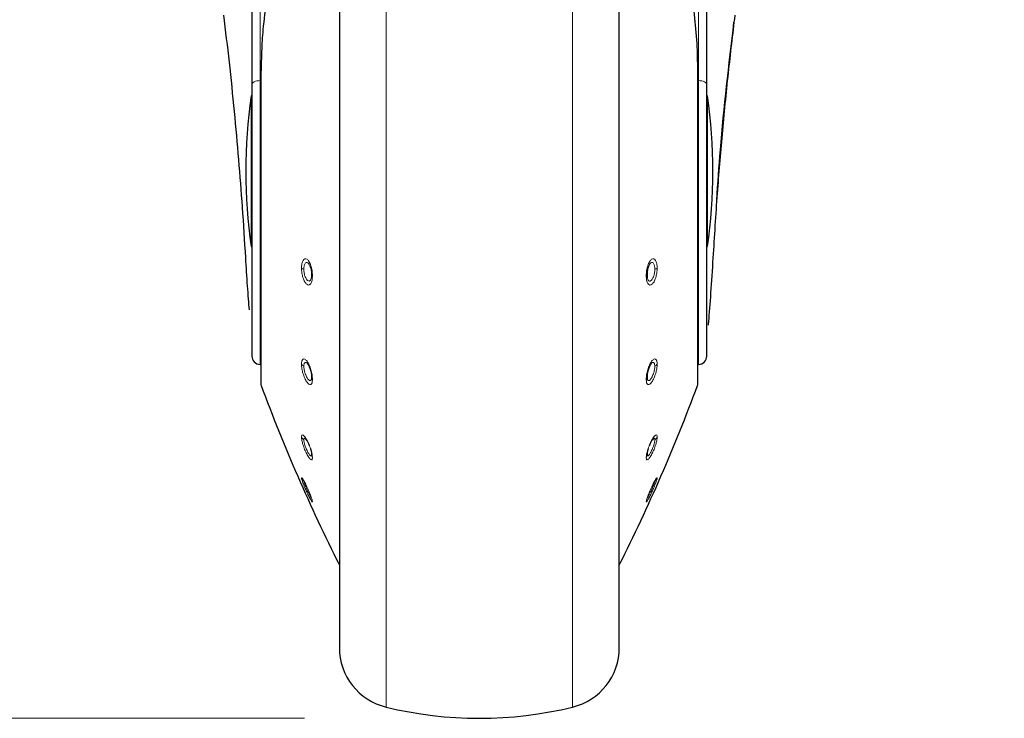
# Model space of a CAD drawing. Units: millimetres. Extents: x 0 to 210, y 0 to 297.
# Drawn here: x 46 to 52, y 215 to 219 of the extents above; entities that cross this region are included whole.
import ezdxf

# ---------------------------------------------------------------- set-up
doc = ezdxf.new("R2010")
doc.units = ezdxf.units.MM
doc.linetypes.add('SLD-Durchgehend', pattern=[0])
doc.styles.add('SLDTEXTSTYLE0', font='GOTHIC.TTF', dxfattribs={"width": 0.913})
doc.dimstyles.new('SLDDIMSTYLE0', dxfattribs={"dimtxt": 3.5, "dimasz": 3.302, "dimexe": 0, "dimexo": 0.0625, "dimgap": 0.875, "dimtad": 1, "dimdec": 0, "dimlfac": 20, "dimrnd": 1e-09, "dimzin": 12, "dimdsep": 46, "dimtxsty": 'SLDTEXTSTYLE0', "dimsah": 1, "dimcen": 0.09, "dimadec": 0, "dimazin": 3, "dimtol": 1, "dimtp": 3, "dimtm": 3, "dimtfac": 1, "dimtdec": 0, "dimtofl": 0, "dimtmove": 0, "dimatfit": 3, "dimfxl": 1, "dimfrac": 2, "dimtolj": 1, "dimarcsym": 0})

# ---------------------------------------------------------------- blocks, each defined once
blk = doc.blocks.new('_D')
at = {"color": 7, "linetype": 'SLD-Durchgehend', "lineweight": 0}
for p, q in [((50.93, 255.4516), (35.405, 255.4516)), ((36.405, 255.4516), (36.405, 215.4691)), ((47.93, 215.4691), (35.405, 215.4691))]:
    blk.add_line(p, q, dxfattribs=at)
at = {"color": 7, "linetype": 'SLD-Durchgehend', "lineweight": 18}
for points in [[(36.405, 255.4516), (35.905, 252.1496), (36.905, 252.1496)], [(36.405, 215.4691), (36.905, 218.7711), (35.905, 218.7711)]]:
    blk.add_solid(points, dxfattribs=at)
at = {"color": 7, "linetype": 'SLD-Durchgehend', "lineweight": 18, "char_height": 3.5, "attachment_point": 1, "rotation": 90, "style": 'SLDTEXTSTYLE0'}
for s, insert in [(' ±3', (31.9343, 236.119)), ('800', (31.9343, 228.3607))]:
    blk.add_mtext(s, dxfattribs=dict(at, insert=insert))

msp = doc.modelspace()

# ---------------------------------------------------------------- linework, layer by layer
at = {"color": 7, "linetype": 'SLD-Durchgehend', "lineweight": 25}
for p, q in [((47.63, 221.3684), (47.63, 219.0897)), ((50.23, 219.0897), (50.23, 221.3684)), ((48.13, 220.7714), (48.13, 215.8731)), ((49.73, 215.8731), (49.73, 220.7758)), ((47.6817, 219.1644), (47.6817, 217.3792)), ((50.1783, 217.3792), (50.1783, 219.1644)), ((47.63, 219.0897), (47.63, 217.5384)), ((50.23, 217.5384), (50.23, 219.0897)), ((47.63, 219.0241), (47.626, 219.0241)), ((47.626, 219.0241), (47.626, 218.1641)), ((50.234, 219.0241), (50.23, 219.0241)), ((50.234, 218.1641), (50.234, 219.0241)), ((47.626, 218.1641), (47.63, 218.1641)), ((50.23, 218.1641), (50.234, 218.1641)), ((47.6767, 217.4909), (47.6817, 217.4909)), ((50.1783, 217.4909), (50.1833, 217.4909))]:
    msp.add_line(p, q, dxfattribs=at)
at = {"color": 8, "linetype": 'SLD-Durchgehend', "lineweight": 18}
for p, q in [((47.6767, 221.3906), (47.6767, 219.112)), ((50.1833, 219.112), (50.1833, 221.3906)), ((48.3971, 215.5331), (48.3971, 220.8155)), ((49.4629, 215.5331), (49.4629, 220.8154)), ((47.6832, 219.1685), (47.6832, 217.3705)), ((50.1768, 219.1685), (50.1768, 217.3705)), ((47.6767, 219.112), (47.6767, 217.4909)), ((47.6817, 219.112), (47.6767, 219.112)), ((50.1833, 219.112), (50.1783, 219.112)), ((50.1833, 217.4909), (50.1833, 219.112)), ((47.5948, 218.0969), (47.595, 218.0988)), ((50.2652, 218.0969), (50.265, 218.0988))]:
    msp.add_line(p, q, dxfattribs=at)
at = {"color": 7, "linetype": 'SLD-Durchgehend', "lineweight": 25, "flags": 128}
for points in [[(47.6832, 219.1685), (47.6819, 219.1658), (47.6817, 219.1644)], [(50.1768, 219.1685), (50.1782, 219.1658), (50.1783, 219.1644)]]:
    msp.add_lwpolyline(points, dxfattribs=at)
at = {"color": 8, "linetype": 'SLD-Durchgehend', "lineweight": 18, "flags": 128}
for points in [[(47.6767, 219.112), (47.6675, 219.1115), (47.6588, 219.1101), (47.6507, 219.1081), (47.6436, 219.1053), (47.6378, 219.1019), (47.6335, 219.0981), (47.6309, 219.094), (47.63, 219.0897)], [(50.1833, 219.112), (50.1925, 219.1115), (50.2013, 219.1101), (50.2093, 219.1081), (50.2164, 219.1053), (50.2222, 219.1019), (50.2265, 219.0981), (50.2291, 219.094), (50.23, 219.0897)]]:
    msp.add_lwpolyline(points, dxfattribs=at)
at = {"color": 7, "linetype": 'SLD-Durchgehend', "lineweight": 25}
for centre, radius, start, end in [((50.595, 218.5941), 3, 171.7592, 188.2408), ((47.265, 218.5941), 3, 351.7592, 8.2408), ((47.6775, 217.5384), 0.0475, 180, 269), ((50.1825, 217.5384), 0.0475, 271, 0), ((47.7067, 217.3792), 0.025, 180, 200.3495), ((57.0591, 220.848), 10, 200.34952, 206.75853), ((40.8009, 220.848), 10, 333.24147, 339.65048), ((50.1533, 217.3792), 0.025, 339.6505, 0), ((48.48, 215.8731), 0.35, 180, 256.2998), ((49.38, 215.8731), 0.35, 283.7002, 0), ((48.93, 217.7191), 2.25, 256.2998, 283.7002)]:
    msp.add_arc(centre, radius, start, end, dxfattribs=at)
at = {"color": 8, "linetype": 'SLD-Durchgehend', "lineweight": 18}
for centre, radius, start, end in [((47.9368, 218.0774), 0.0435, 237.9282, 257.3167), ((49.9232, 218.0774), 0.0435, 282.6833, 302.0718), ((47.98, 218.0051), 0.0082, 183.7658, 243.8934), ((49.8801, 218.0051), 0.0082, 296.1066, 356.2342), ((47.9439, 217.5143), 0.0379, 217.2994, 243.9791), ((49.9161, 217.5143), 0.0379, 296.0209, 322.7006), ((47.9931, 217.4192), 0.0213, 178.9085, 218.276), ((49.867, 217.4192), 0.0213, 321.724, 1.0915), ((47.9524, 217.0957), 0.0438, 208.0422, 234.9789), ((49.9076, 217.0957), 0.0438, 305.0211, 331.9578), ((48.0088, 216.9754), 0.037, 178.6332, 208.8137), ((49.8512, 216.9754), 0.037, 331.1863, 1.3668), ((47.9584, 216.8623), 0.049, 204.3926, 230.6079), ((49.9016, 216.8623), 0.049, 309.3921, 335.6074), ((48.0198, 216.727), 0.0481, 186.5299, 205.2358), ((49.8402, 216.727), 0.0481, 334.7642, 353.4711)]:
    msp.add_arc(centre, radius, start, end, dxfattribs=at)
at = {"color": 7, "linetype": 'SLD-Durchgehend', "lineweight": 25}
for points, knots in [([(47.9448, 220.4108), (47.9135, 220.3262), (47.8569, 220.173), (47.7927, 219.9549), (47.7459, 219.7608), (47.713, 219.5794), (47.6938, 219.4191), (47.6846, 219.2836), (47.6837, 219.2054), (47.6832, 219.1685)], [0, 0, 0, 0, 0.21118, 0.382139, 0.533294, 0.680621, 0.816035, 0.913273, 1, 1, 1, 1]), ([(49.9151, 220.4109), (49.9451, 220.3301), (49.9991, 220.1844), (50.0598, 219.9814), (50.1035, 219.807), (50.1356, 219.6468), (50.1591, 219.4868), (50.174, 219.3278), (50.1759, 219.2205), (50.1768, 219.1685)], [0, 0, 0, 0, 0.201638, 0.363391, 0.497086, 0.624323, 0.747766, 0.877666, 1, 1, 1, 1]), ([(47.595, 218.0988), (47.5891, 218.1957), (47.5777, 218.3829), (47.556, 218.6617), (47.5311, 218.9378), (47.5028, 219.2132), (47.4807, 219.3968), (47.47, 219.4863)], [0, 0, 0, 0, 0.209124, 0.404248, 0.602192, 0.806038, 1, 1, 1, 1]), ([(50.39, 219.4863), (50.3769, 219.3762), (50.3499, 219.1492), (50.3167, 218.8096), (50.2872, 218.4572), (50.2726, 218.2218), (50.265, 218.0988)], [0, 0, 0, 0, 0.238539, 0.491766, 0.734491, 1, 1, 1, 1]), ([(50.2867, 218.4286), (50.2932, 218.5246), (50.3164, 218.8639), (50.3565, 219.2022), (50.3852, 219.4448)], [0, 0, 0, 0, 0.282903, 1, 1, 1, 1]), ([(47.6157, 217.8021), (47.6157, 217.8022), (47.6129, 217.8385), (47.6049, 217.9383), (47.5983, 218.0452), (47.595, 218.0988)], [0, 0, 0, 0, 0.001663, 0.500059, 1, 1, 1, 1]), ([(50.265, 218.0988), (50.2607, 218.0308), (50.2521, 217.895), (50.2416, 217.7697), (50.2382, 217.7217), (50.2377, 217.7139)], [0, 0, 0, 0, 0.456238, 0.910715, 1, 1, 1, 1]), ([(47.9619, 218.054), (47.9631, 218.051), (47.9656, 218.0449), (47.9685, 218.0344), (47.9711, 218.0207), (47.9715, 218.0109), (47.9718, 218.0046)], [0, 0, 0, 0, 0.213747, 0.433689, 0.638327, 1, 1, 1, 1]), ([(49.8981, 218.054), (49.8969, 218.051), (49.8944, 218.0449), (49.8915, 218.0344), (49.8889, 218.0207), (49.8885, 218.0109), (49.8883, 218.0046)], [0, 0, 0, 0, 0.213844, 0.434075, 0.638794, 1, 1, 1, 1]), ([(47.9718, 218.0046), (47.9716, 218.0005), (47.9714, 217.9939), (47.9705, 217.9875), (47.9699, 217.9853), (47.9698, 217.9851)], [0, 0, 0, 0, 0.578707, 0.964069, 1, 1, 1, 1]), ([(49.8883, 218.0046), (49.8884, 218.0012), (49.8886, 217.9945), (49.8894, 217.988), (49.8901, 217.9853), (49.8902, 217.9851)], [0, 0, 0, 0, 0.481809, 0.963519, 1, 1, 1, 1]), ([(47.9497, 217.4923), (47.9525, 217.4878), (47.9568, 217.4811), (47.962, 217.4685), (47.9656, 217.458), (47.9685, 217.447), (47.9711, 217.4335), (47.9715, 217.425), (47.9718, 217.4196)], [0, 0, 0, 0, 0.243248, 0.372528, 0.50665, 0.644663, 0.77307, 1, 1, 1, 1]), ([(49.9103, 217.4923), (49.9075, 217.4878), (49.9032, 217.481), (49.898, 217.4685), (49.8944, 217.4579), (49.8915, 217.447), (49.8889, 217.4335), (49.8885, 217.425), (49.8883, 217.4196)], [0, 0, 0, 0, 0.243214, 0.372523, 0.506707, 0.644903, 0.773361, 1, 1, 1, 1]), ([(47.9718, 217.4196), (47.9717, 217.4163), (47.9715, 217.4108), (47.9704, 217.4069), (47.97, 217.4054)], [0, 0, 0, 0, 0.60044, 1, 1, 1, 1]), ([(49.8883, 217.4196), (49.8883, 217.4168), (49.8885, 217.4113), (49.8895, 217.4074), (49.89, 217.4054)], [0, 0, 0, 0, 0.5000512, 1, 1, 1, 1]), ([(47.9338, 217.0678), (47.9361, 217.0658), (47.9408, 217.062), (47.9496, 217.0475), (47.9559, 217.0344), (47.9587, 217.0271), (47.9591, 217.0261)], [0, 0, 0, 0, 0.3182398, 0.6415486, 0.9524696, 1, 1, 1, 1]), ([(49.9262, 217.0678), (49.9239, 217.0658), (49.9192, 217.062), (49.9105, 217.0475), (49.9041, 217.0344), (49.9013, 217.0271), (49.9009, 217.0261)], [0, 0, 0, 0, 0.3182203, 0.6415083, 0.9523249, 1, 1, 1, 1]), ([(47.9651, 217.0095), (47.9652, 217.0091), (47.9666, 217.005), (47.9684, 216.9979), (47.9711, 216.9863), (47.9715, 216.9802), (47.9718, 216.9763)], [0, 0, 0, 0, 0.0296104, 0.3010742, 0.5536429, 1, 1, 1, 1]), ([(47.9718, 216.9763), (47.9717, 216.9741), (47.9715, 216.9706), (47.9704, 216.9691), (47.97, 216.9685)], [0, 0, 0, 0, 0.604043, 1, 1, 1, 1]), ([(49.895, 217.0095), (49.8948, 217.0091), (49.8934, 217.005), (49.8916, 216.9979), (49.8889, 216.9863), (49.8885, 216.9802), (49.8883, 216.9763)], [0, 0, 0, 0, 0.029657, 0.301499, 0.554185, 1, 1, 1, 1]), ([(49.8883, 216.9763), (49.8883, 216.9745), (49.8885, 216.9709), (49.8895, 216.9693), (49.89, 216.9685)], [0, 0, 0, 0, 0.500051, 1, 1, 1, 1])]:
    msp.add_open_spline(points, degree=3, knots=knots, dxfattribs=at)
at = {"color": 8, "linetype": 'SLD-Durchgehend', "lineweight": 18}
for points, knots in [([(47.9137, 218.0406), (47.9142, 218.0496), (47.9152, 218.0677), (47.9224, 218.0868), (47.9328, 218.0959), (47.9453, 218.0933), (47.9577, 218.079), (47.9678, 218.056), (47.9749, 218.0272), (47.9759, 218.0078), (47.9763, 217.9977)], [0, 0, 0, 0, 0.1236095, 0.2473422, 0.3722674, 0.4989862, 0.6265743, 0.7523781, 0.8717034, 1, 1, 1, 1]), ([(49.9463, 218.0406), (49.9458, 218.0496), (49.9449, 218.0677), (49.9376, 218.0868), (49.9272, 218.0959), (49.9147, 218.0933), (49.9023, 218.079), (49.8922, 218.056), (49.8851, 218.0272), (49.8842, 218.0078), (49.8837, 217.9977)], [0, 0, 0, 0, 0.123615, 0.247357, 0.372291, 0.499018, 0.626616, 0.752423, 0.871714, 1, 1, 1, 1]), ([(47.9763, 217.9977), (47.9758, 217.9883), (47.9749, 217.9695), (47.9673, 217.9504), (47.9566, 217.9421), (47.944, 217.9462), (47.9317, 217.9616), (47.9219, 217.9848), (47.9151, 218.0126), (47.9142, 218.031), (47.9137, 218.0406)], [0, 0, 0, 0, 0.128928, 0.257554, 0.386255, 0.514296, 0.640782, 0.763987, 0.877443, 1, 1, 1, 1]), ([(47.9273, 218.035), (47.9276, 218.041), (47.928, 218.0503), (47.9307, 218.0603), (47.9345, 218.0686), (47.9409, 218.0741), (47.9496, 218.0721), (47.9569, 218.0641), (47.9606, 218.0566), (47.9619, 218.054)], [0, 0, 0, 0, 0.167362, 0.2608, 0.360353, 0.542475, 0.727498, 0.905434, 1, 1, 1, 1]), ([(47.9698, 217.9851), (47.9692, 217.9827), (47.9679, 217.9777), (47.965, 217.9719), (47.9612, 217.9679), (47.9558, 217.9659), (47.9493, 217.9683), (47.9428, 217.9756), (47.9375, 217.985), (47.9324, 217.998), (47.9281, 218.0158), (47.9276, 218.0288), (47.9273, 218.035)], [0, 0, 0, 0, 0.068735, 0.142982, 0.225518, 0.302614, 0.440014, 0.548362, 0.629591, 0.72897, 0.870153, 1, 1, 1, 1]), ([(49.8837, 217.9977), (49.8842, 217.9883), (49.8852, 217.9695), (49.8927, 217.9504), (49.9035, 217.9421), (49.9161, 217.9462), (49.9284, 217.9616), (49.9382, 217.9848), (49.9449, 218.0126), (49.9458, 218.031), (49.9463, 218.0406)], [0, 0, 0, 0, 0.128957, 0.257624, 0.386365, 0.514443, 0.640964, 0.764126, 0.877488, 1, 1, 1, 1]), ([(49.8902, 217.9851), (49.8908, 217.9827), (49.8921, 217.9777), (49.8959, 217.9703), (49.9009, 217.9664), (49.9067, 217.9667), (49.9119, 217.9696), (49.9173, 217.9756), (49.9226, 217.985), (49.9276, 217.998), (49.9319, 218.0158), (49.9325, 218.0288), (49.9327, 218.035)], [0, 0, 0, 0, 0.068754, 0.143101, 0.287053, 0.362501, 0.440121, 0.548405, 0.629659, 0.7291, 0.870214, 1, 1, 1, 1]), ([(49.9327, 218.035), (49.9325, 218.0408), (49.932, 218.0499), (49.9294, 218.0601), (49.9256, 218.0685), (49.9191, 218.0741), (49.9105, 218.0721), (49.9031, 218.0641), (49.8994, 218.0566), (49.8981, 218.054)], [0, 0, 0, 0, 0.161708, 0.256572, 0.360384, 0.542509, 0.727534, 0.905423, 1, 1, 1, 1]), ([(47.9137, 217.4914), (47.9142, 217.4985), (47.9152, 217.5127), (47.9224, 217.5229), (47.9328, 217.5223), (47.9453, 217.5102), (47.9577, 217.4885), (47.9678, 217.4612), (47.9749, 217.4315), (47.9759, 217.4147), (47.9763, 217.406)], [0, 0, 0, 0, 0.12361, 0.247343, 0.372268, 0.498987, 0.626575, 0.752379, 0.871704, 1, 1, 1, 1]), ([(47.9763, 217.406), (47.9758, 217.3986), (47.9749, 217.3838), (47.9673, 217.3741), (47.9566, 217.3759), (47.944, 217.3894), (47.9317, 217.4119), (47.9219, 217.4388), (47.9151, 217.4671), (47.9142, 217.4831), (47.9137, 217.4914)], [0, 0, 0, 0, 0.128934, 0.257562, 0.386264, 0.514306, 0.640792, 0.763996, 0.877444, 1, 1, 1, 1]), ([(47.9273, 217.4803), (47.9276, 217.485), (47.928, 217.4923), (47.9307, 217.4985), (47.9345, 217.5024), (47.9409, 217.5023), (47.9467, 217.4956), (47.9497, 217.4923)], [0, 0, 0, 0, 0.230051, 0.358489, 0.495332, 0.745672, 1, 1, 1, 1]), ([(47.97, 217.4054), (47.9693, 217.4038), (47.968, 217.4005), (47.965, 217.398), (47.9612, 217.3977), (47.9558, 217.4004), (47.9493, 217.4076), (47.9428, 217.4189), (47.9375, 217.4309), (47.9324, 217.4456), (47.9281, 217.4637), (47.9276, 217.4749), (47.9273, 217.4803)], [0, 0, 0, 0, 0.073876, 0.147714, 0.2298, 0.306473, 0.443112, 0.550834, 0.631622, 0.730473, 0.870879, 1, 1, 1, 1]), ([(49.9463, 217.4914), (49.9458, 217.4985), (49.9449, 217.5127), (49.9376, 217.5229), (49.9272, 217.5223), (49.9147, 217.5102), (49.9023, 217.4885), (49.8922, 217.4611), (49.8851, 217.4315), (49.8842, 217.4147), (49.8837, 217.406)], [0, 0, 0, 0, 0.123615, 0.247357, 0.372291, 0.499019, 0.626616, 0.752424, 0.871715, 1, 1, 1, 1]), ([(49.8837, 217.406), (49.8842, 217.3986), (49.8852, 217.3838), (49.8927, 217.3741), (49.9035, 217.3759), (49.9161, 217.3894), (49.9284, 217.4119), (49.9382, 217.4388), (49.9449, 217.4671), (49.9458, 217.4831), (49.9463, 217.4914)], [0, 0, 0, 0, 0.128964, 0.257632, 0.386374, 0.514453, 0.640974, 0.764135, 0.877489, 1, 1, 1, 1]), ([(49.89, 217.4054), (49.8907, 217.4037), (49.892, 217.4005), (49.8959, 217.3974), (49.9009, 217.3982), (49.9067, 217.4031), (49.9119, 217.4097), (49.9173, 217.4189), (49.9226, 217.4309), (49.9276, 217.4456), (49.9319, 217.4637), (49.9325, 217.4749), (49.9327, 217.4803)], [0, 0, 0, 0, 0.073975, 0.147909, 0.291052, 0.366079, 0.443268, 0.550917, 0.631722, 0.730627, 0.870951, 1, 1, 1, 1]), ([(49.9327, 217.4803), (49.9325, 217.4848), (49.932, 217.4921), (49.9294, 217.4984), (49.9256, 217.5024), (49.9191, 217.5023), (49.9133, 217.4956), (49.9103, 217.4923)], [0, 0, 0, 0, 0.2222706, 0.3526613, 0.4953503, 0.7456818, 1, 1, 1, 1]), ([(47.9137, 217.0751), (47.9142, 217.0795), (47.9152, 217.0881), (47.9224, 217.0882), (47.9328, 217.0779), (47.9453, 217.0578), (47.9577, 217.0312), (47.9678, 217.003), (47.9749, 216.9761), (47.9759, 216.9639), (47.9763, 216.9575)], [0, 0, 0, 0, 0.12361, 0.247343, 0.372268, 0.498987, 0.626575, 0.752379, 0.871704, 1, 1, 1, 1]), ([(49.9463, 217.0751), (49.9458, 217.0795), (49.9449, 217.0881), (49.9376, 217.0882), (49.9272, 217.0779), (49.9147, 217.0578), (49.9023, 217.0312), (49.8922, 217.003), (49.8851, 216.9761), (49.8842, 216.9639), (49.8837, 216.9575)], [0, 0, 0, 0, 0.123615, 0.247357, 0.372291, 0.499019, 0.626616, 0.752424, 0.871715, 1, 1, 1, 1]), ([(47.9763, 216.9575), (47.9759, 216.9531), (47.9749, 216.9441), (47.9673, 216.9449), (47.9566, 216.9566), (47.9439, 216.978), (47.9316, 217.0049), (47.9218, 217.0323), (47.9151, 217.0576), (47.9142, 217.0691), (47.9137, 217.0751)], [0, 0, 0, 0, 0.128748, 0.257404, 0.386335, 0.514638, 0.64135, 0.764441, 0.877625, 1, 1, 1, 1]), ([(47.9273, 217.0598), (47.9276, 217.0627), (47.928, 217.0672), (47.9307, 217.069), (47.9327, 217.0682), (47.9338, 217.0678)], [0, 0, 0, 0, 0.464437, 0.723735, 1, 1, 1, 1]), ([(47.97, 216.9685), (47.9693, 216.968), (47.968, 216.9671), (47.965, 216.9685), (47.9612, 216.9719), (47.9558, 216.9789), (47.9493, 216.9901), (47.9428, 217.0039), (47.9374, 217.0171), (47.9324, 217.0318), (47.9281, 217.0479), (47.9276, 217.056), (47.9273, 217.0598)], [0, 0, 0, 0, 0.073875, 0.147713, 0.23013, 0.306997, 0.443614, 0.551097, 0.631969, 0.731043, 0.871129, 1, 1, 1, 1]), ([(49.8837, 216.9575), (49.8842, 216.9531), (49.8852, 216.9441), (49.8927, 216.9449), (49.9035, 216.9567), (49.9161, 216.978), (49.9284, 217.0049), (49.9382, 217.0323), (49.9449, 217.0576), (49.9458, 217.0691), (49.9463, 217.0751)], [0, 0, 0, 0, 0.128777, 0.257474, 0.386445, 0.514786, 0.641535, 0.76458, 0.877671, 1, 1, 1, 1]), ([(49.89, 216.9685), (49.8907, 216.968), (49.892, 216.9671), (49.8959, 216.9688), (49.9009, 216.9743), (49.9067, 216.9832), (49.9119, 216.9926), (49.9173, 217.004), (49.9226, 217.0171), (49.9276, 217.0318), (49.9319, 217.0479), (49.9325, 217.056), (49.9327, 217.0598)], [0, 0, 0, 0, 0.073922, 0.147803, 0.291273, 0.366421, 0.443701, 0.551119, 0.632019, 0.731162, 0.871186, 1, 1, 1, 1]), ([(49.9327, 217.0598), (49.9325, 217.0626), (49.932, 217.0671), (49.9294, 217.069), (49.9273, 217.0682), (49.9262, 217.0678)], [0, 0, 0, 0, 0.448714, 0.711943, 1, 1, 1, 1]), ([(47.9137, 216.8421), (47.9142, 216.8431), (47.9151, 216.8452), (47.9223, 216.8353), (47.9327, 216.8166), (47.9452, 216.7911), (47.9575, 216.7629), (47.9678, 216.7369), (47.9749, 216.7159), (47.9759, 216.7097), (47.9763, 216.7065)], [0, 0, 0, 0, 0.12228, 0.245993, 0.370912, 0.497617, 0.625175, 0.750117, 0.872372, 1, 1, 1, 1]), ([(47.9763, 216.7065), (47.9759, 216.7054), (47.9749, 216.7034), (47.9673, 216.7147), (47.9566, 216.7349), (47.9439, 216.7614), (47.9316, 216.7895), (47.9218, 216.814), (47.9151, 216.8333), (47.9142, 216.8391), (47.9137, 216.8421)], [0, 0, 0, 0, 0.128811, 0.257432, 0.386375, 0.514689, 0.6413, 0.764378, 0.877577, 1, 1, 1, 1]), ([(47.97, 216.7276), (47.9693, 216.7284), (47.968, 216.73), (47.965, 216.7349), (47.9612, 216.7417), (47.9558, 216.7523), (47.9493, 216.766), (47.9428, 216.7807), (47.9375, 216.7934), (47.9324, 216.8063), (47.9281, 216.8186), (47.9276, 216.8226), (47.9273, 216.8245)], [0, 0, 0, 0, 0.073861, 0.147684, 0.23015, 0.307041, 0.443635, 0.550572, 0.631538, 0.730954, 0.871226, 1, 1, 1, 1]), ([(49.9463, 216.8421), (49.9458, 216.8431), (49.9449, 216.8452), (49.9377, 216.8353), (49.9273, 216.8166), (49.9149, 216.7911), (49.9025, 216.7629), (49.8922, 216.7369), (49.8851, 216.7159), (49.8842, 216.7097), (49.8837, 216.7065)], [0, 0, 0, 0, 0.122283, 0.245993, 0.370916, 0.497621, 0.625181, 0.750115, 0.872356, 1, 1, 1, 1]), ([(49.8837, 216.7065), (49.8842, 216.7054), (49.8852, 216.7034), (49.8927, 216.7147), (49.9035, 216.7349), (49.9161, 216.7614), (49.9284, 216.7895), (49.9382, 216.814), (49.9449, 216.8333), (49.9458, 216.8391), (49.9463, 216.8421)], [0, 0, 0, 0, 0.128838, 0.257501, 0.386482, 0.514833, 0.641479, 0.764514, 0.877621, 1, 1, 1, 1]), ([(49.89, 216.7276), (49.8907, 216.7284), (49.892, 216.73), (49.8959, 216.7362), (49.9009, 216.7457), (49.9067, 216.7575), (49.9119, 216.7687), (49.9173, 216.7807), (49.9226, 216.7934), (49.9276, 216.8063), (49.9319, 216.8186), (49.9325, 216.8226), (49.9327, 216.8245)], [0, 0, 0, 0, 0.073931, 0.14782, 0.291249, 0.366418, 0.443747, 0.550618, 0.631608, 0.731084, 0.871287, 1, 1, 1, 1])]:
    msp.add_open_spline(points, degree=3, knots=knots, dxfattribs=at)

# ---------------------------------------------------------------- dimensions: what is measured, and where the dimension line sits
at = {"color": 7, "linetype": 'SLD-Durchgehend', "lineweight": 18}
dim = msp.add_linear_dim(base=(36.405, 215.4691), p1=(51.93, 255.4516), p2=(48.93, 215.4691), angle=90, dimstyle='SLDDIMSTYLE0', dxfattribs=at)
dim.commit()
dim.dimension.update_dxf_attribs({"geometry": '_D', "text_midpoint": (36.405, 235.4603), "dimtype": 160})

doc.saveas('drawing.dxf')
